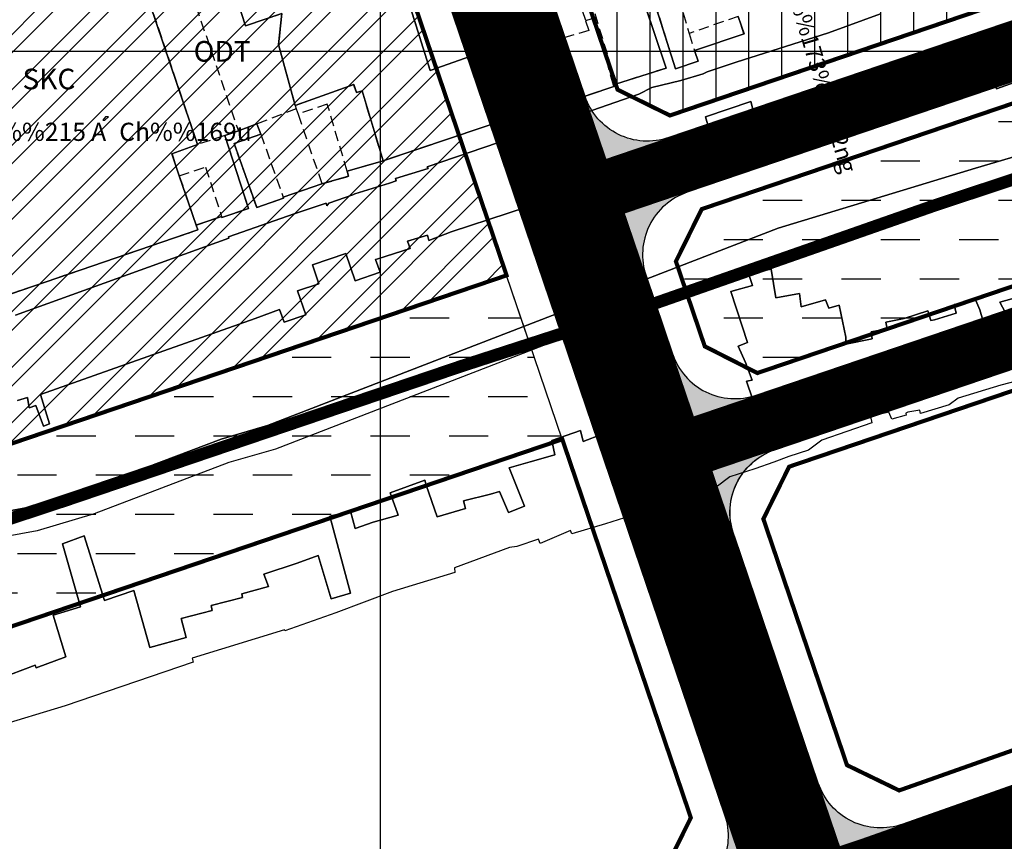
# Model space of a CAD drawing. Units: millimetres. Extents: x 599249 to 600923, y 1188071 to 1189503.
# Drawn here: x 599756 to 599876, y 1188604 to 1188704 of the extents above; entities that cross this region are included whole.
import ezdxf
from ezdxf.enums import TextEntityAlignment as Align

# ---------------------------------------------------------------- set-up
doc = ezdxf.new("R2010")
doc.units = ezdxf.units.MM
doc.header["$LTSCALE"] = 0.2
for name, pattern in [('CENTER', [2, 1.25, -0.25, 0.25, -0.25]), ('CENTER2', [1.125, 0.75, -0.125, 0.125, -0.125]), ('DASHED', [0.75, 0.5, -0.25]), ('HIDDEN', [9.525, 6.35, -3.175])]:
    doc.linetypes.add(name, pattern=pattern)
doc.layers.add('A-TIM', color=8, linetype='CENTER2', lineweight=18)
doc.layers.add('H-DCXDM', color=52, linetype='Continuous', lineweight=25)
for name, color, linetype in [('cocau', 120, 'Continuous'), ('ct cong cong', 1, 'Continuous'), ('HATCH-NEN NHA', 30, 'Continuous'), ('HATCH_duong', 250, 'Continuous'), ('ht phuong 11', 250, 'Continuous'), ('long duong', 2, 'Continuous'), ('QH_SONG-KENHRACH_HAT', 5, 'Continuous'), ('RANH', 1, 'CENTER'), ('TEXT', 7, 'Continuous')]:
    doc.layers.add(name, color=color, linetype=linetype)
doc.layers.add('H- DUONG', color=7, linetype='Continuous', lineweight=18, true_color=0x919191)
doc.styles.add('BIGFONT', font='vn_vni.shx', dxfattribs={"height": 0.2})
doc.styles.get("Standard").update_dxf_attribs({"font": 'VNI-Helve-Bold.TTF'})
doc.styles.add('txt', font='vn_vni.shx', dxfattribs={"height": 0.2})

# ---------------------------------------------------------------- blocks, each defined once
blk = doc.blocks.new('A$C55B358F4')
at = {"layer": 'ht phuong 11', "linetype": 'Continuous'}
for p, q in [((-82.5, -406.073), (-82.5, 545)), ((-611.15, 200), (682.736, 200)), ((-39.369, 198.662), (-42.883, 197.462)), ((-43.337, 197.222), (-42.883, 197.462)), ((-59.652, 191.811), (-51.156, 194.781)), ((-61.986, 193.451), (-82.203, 186.671)), ((-126.802, 167.969), (-100.918, 177.3))]:
    blk.add_line(p, q, dxfattribs=at)
at = {"layer": 'ht phuong 11', "linetype": 'HIDDEN'}
for p, q in [((-109.2, 218.1), (-99.76, 190.3)), ((-111.34, 208.27), (-104.72, 188.66)), ((-46.33, 206.43), (-45.05, 202.14)), ((-58.05, 204.93), (-57.63, 203.67)), ((-39.1, 204.2), (-45.05, 202.14)), ((-45.05, 202.14), (-44.4, 200.06)), ((-65.25, 200.1), (-64.91, 198.89)), ((-14.83, 200.12), (-14.68, 199.69)), ((-53.86, 196.02), (-54.25, 195.87)), ((-92.75, 192.98), (-97.5, 191.17)), ((-92.86, 193.39), (-92.75, 192.98)), ((-92.75, 192.98), (-92.52, 192.34)), ((-61.99, 193.45), (-82.2, 186.67)), ((-92.52, 192.34), (-89.62, 183.87)), ((-101.39, 189.76), (-99.76, 190.3)), ((-97.5, 191.17), (-99.76, 190.3)), ((-97.04, 189.92), (-97.5, 191.17)), ((-101.39, 189.76), (-104.72, 188.66)), ((-97.04, 189.92), (-94.32, 182.28)), ((-82.2, 186.67), (-86.55, 185.42)), ((-106.93, 184.84), (-104.88, 178.89)), ((-89.62, 183.87), (-94.32, 182.28)), ((-101.8, 179.92), (-104.88, 178.89)), ((-95.58, 179.34), (-92.99, 180.26))]:
    blk.add_line(p, q, dxfattribs=at)
at = {"layer": 'ht phuong 11', "linetype": 'Continuous'}
for points in [[(-21.817, 204.512), (-28.14, 202.209), (-39.369, 198.662), (-42.883, 197.462), (-43.337, 197.222), (-46.084, 196.411), (-49.597, 195.561), (-51.156, 194.781), (-59.652, 191.811), (-76.833, 185.95), (-76.726, 185.74), (-80.71, 184.53), (-80.611, 184.26), (-81.436, 183.96), (-85.618, 182.68), (-85.882, 182.55), (-88.793, 181.55), (-89.016, 181.21), (-89.123, 181.55), (-92.992, 180.26), (-100.951, 177.46), (-100.918, 177.3), (-126.802, 167.969)], [(-213.31, 118.072), (-197.787, 122.314), (-191.501, 124.175), (-170.718, 135.226), (-162.652, 140.451), (-157.604, 141.991), (-149.801, 142.464), (-144.295, 142.465), (-139.961, 142.885), (-136.274, 143.405), (-132.815, 143.251), (-124.896, 144.716), (-118.223, 146.707), (-101.867, 152.927), (-96.209, 154.557), (-34.239, 178.5), (-10.302, 185.79), (28.481, 197.232), (48.137, 202.832), (60.666, 207.273), (76.932, 213.013), (143.133, 236.965)], [(144.121, 234.132), (77.942, 210.188), (61.666, 204.445), (49.05, 199.973), (29.316, 194.351), (-9.441, 182.916), (-33.26, 175.662), (-95.251, 151.711), (-100.917, 150.079), (-117.26, 143.864), (-124.192, 141.795), (-132.606, 140.239), (-136.13, 140.396), (-139.607, 139.905), (-144.15, 139.465), (-149.71, 139.464), (-157.068, 139.018), (-161.374, 137.704), (-169.195, 132.638), (-190.359, 121.384), (-196.966, 119.428), (-212.368, 115.219)], [(143.133, 236.965), (76.932, 213.013), (60.666, 207.273), (48.137, 202.832), (28.481, 197.232), (-10.302, 185.79), (-34.239, 178.5), (-96.209, 154.557), (-101.867, 152.927), (-118.223, 146.707), (-124.896, 144.716), (-132.815, 143.251), (-136.274, 143.405), (-139.961, 142.885), (-144.295, 142.465), (-149.801, 142.464), (-157.604, 141.991), (-162.652, 140.451), (-170.718, 135.226), (-191.501, 124.175), (-197.787, 122.314), (-213.31, 118.072)], [(-126.571, 157.598), (-125.366, 157.958), (-125.16, 156.728), (-124.352, 156.978), (-123.42, 154.487), (-122.677, 154.757), (-123.791, 158.318), (-97.718, 167.539), (-94.757, 168.649), (-94.221, 167.089), (-91.573, 168.009), (-92.579, 170.889), (-89.989, 171.739), (-90.756, 174.079), (-86.707, 175.449), (-85.568, 172.109), (-82.566, 173.169), (-83.11, 174.699), (-82.838, 174.799), (-78.928, 176.03), (-79.242, 176.93), (-76.817, 177.65), (-76.652, 177), (-73.922, 178.08), (-60.114, 182.58), (-59.619, 181.15), (-54.233, 182.7), (-54.918, 184.72), (-48.591, 186.881), (-47.412, 183.24), (-44.723, 184.11), (-43.139, 185.83), (-44.467, 190.201), (-42.694, 190.751), (-43.073, 192.001), (-37.563, 193.871), (-36.4, 189.331), (-31.27, 190.551), (-18.419, 194.971), (-13.618, 196.762), (-14.682, 199.692), (-11.49, 200.712), (-10.773, 198.542), (-9.049, 199.082), (-7.77, 195.411), (-2.788, 197.172)], [(-4.891, 170.219), (-7.349, 169.549), (-6.327, 167.649)], [(-5.65, 166.949), (-8.991, 165.809), (-9.783, 168.599), (-10.278, 169.749), (-12.909, 169.229), (-12.653, 168.179), (-15.268, 167.389), (-15.73, 167.299), (-16.093, 168.459), (-18.963, 167.549), (-21.182, 167.109), (-21.017, 166.279), (-22.964, 165.929), (-22.84, 165.088), (-26.032, 164.438), (-26.057, 165.278), (-26.849, 169.149), (-28.111, 168.789), (-28.498, 169.819), (-31.451, 168.969), (-31.649, 170.599), (-34.528, 170.059), (-35.122, 173.539), (-37.844, 172.989), (-37.373, 171.559), (-40.013, 170.829), (-37.967, 164.628), (-39.097, 164.198), (-38.231, 162.198), (-37.406, 160.078), (-38.083, 159.928), (-35.963, 153.627), (-38.041, 152.887), (-37.893, 152.307), (-40.887, 151.217), (-41.159, 152.267), (-43.709, 151.599), (-44.69, 154.567), (-48.55, 153.297), (-47.601, 150.657), (-49.837, 150.077), (-51, 149.657), (-53.152, 149.077), (-54.348, 152.507), (-53.788, 152.737), (-54.208, 153.957), (-55.627, 153.517), (-57.92, 152.627), (-58.233, 153.977), (-61.731, 152.757), (-61.368, 151.017), (-64.362, 150.147), (-66.878, 149.437), (-65.046, 144.766), (-66.968, 144.026), (-68.074, 146.547), (-69.171, 146.227), (-72.429, 145.437), (-72.181, 144.486), (-75.654, 143.476), (-76.974, 147.337), (-77.114, 147.937), (-81.329, 146.397), (-80.43, 143.936), (-80.364, 143.686), (-83.382, 142.856), (-85.601, 142.066), (-86.162, 144.156), (-88.661, 143.576), (-86.137, 134.235), (-88.488, 133.555), (-90.088, 138.786), (-92.629, 137.866), (-96.671, 136.516), (-96.118, 135.046), (-99.359, 134.155), (-99.244, 133.705), (-103.079, 132.725), (-102.923, 132.135), (-106.709, 131.145), (-106.082, 128.855), (-110.503, 127.625), (-112.433, 134.536), (-116.013, 133.345), (-118.479, 141.186), (-121.11, 140.206), (-118.908, 132.565), (-122.232, 131.565), (-120.698, 126.485), (-124.311, 125.185), (-124.418, 125.495), (-127.404, 124.375)], [(-213.31, 118.072), (-197.787, 122.314), (-191.501, 124.175), (-170.718, 135.226), (-162.652, 140.451), (-157.604, 141.991), (-149.801, 142.464), (-144.295, 142.465), (-139.961, 142.885), (-136.274, 143.405), (-132.815, 143.251), (-124.896, 144.716), (-118.223, 146.707), (-101.867, 152.927), (-96.209, 154.557), (-34.239, 178.5), (-10.302, 185.79), (28.481, 197.232), (48.137, 202.832), (60.666, 207.273), (76.932, 213.013), (143.133, 236.965)], [(-213.31, 118.072), (-197.787, 122.314), (-191.501, 124.175), (-170.718, 135.226), (-162.652, 140.451), (-157.604, 141.991), (-149.801, 142.464), (-144.295, 142.465), (-139.961, 142.885), (-136.274, 143.405), (-132.815, 143.251), (-124.896, 144.716), (-118.223, 146.707), (-101.867, 152.927), (-96.209, 154.557), (-34.239, 178.5), (-10.302, 185.79), (28.481, 197.232), (48.137, 202.832), (60.666, 207.273), (76.932, 213.013), (143.133, 236.965)], [(-127.404, 124.375), (-124.418, 125.495), (-124.311, 125.185), (-120.698, 126.485), (-122.232, 131.565), (-118.908, 132.565), (-121.11, 140.206), (-118.479, 141.186), (-116.013, 133.345), (-112.433, 134.536), (-110.503, 127.625), (-106.082, 128.855), (-106.709, 131.145), (-102.923, 132.135), (-103.079, 132.725), (-99.244, 133.705), (-99.359, 134.155), (-96.118, 135.046), (-96.671, 136.516), (-92.629, 137.866), (-90.088, 138.786), (-88.488, 133.555), (-86.137, 134.235), (-88.661, 143.576), (-86.162, 144.156), (-85.601, 142.066), (-83.382, 142.856), (-80.364, 143.686), (-80.43, 143.936), (-81.329, 146.397), (-77.114, 147.937), (-76.974, 147.337), (-75.654, 143.476), (-72.181, 144.486), (-72.429, 145.437), (-69.171, 146.227), (-68.074, 146.547), (-66.968, 144.026), (-65.046, 144.766), (-66.878, 149.437), (-64.362, 150.147), (-61.368, 151.017), (-61.731, 152.757), (-58.233, 153.977), (-57.92, 152.627), (-55.627, 153.517), (-54.208, 153.957), (-53.788, 152.737), (-54.348, 152.507), (-53.152, 149.077), (-51, 149.657), (-49.837, 150.077), (-47.601, 150.657), (-48.55, 153.297), (-44.69, 154.567), (-43.709, 151.599), (-41.159, 152.267), (-40.887, 151.217), (-37.893, 152.307), (-38.041, 152.887), (-35.963, 153.627), (-38.083, 159.928), (-37.406, 160.078), (-38.231, 162.198), (-39.097, 164.198), (-37.967, 164.628), (-40.013, 170.829), (-37.373, 171.559), (-37.844, 172.989), (-35.122, 173.539), (-34.528, 170.059), (-31.649, 170.599), (-31.451, 168.969), (-28.498, 169.819), (-28.111, 168.789), (-26.849, 169.149), (-26.057, 165.278), (-26.032, 164.438), (-22.84, 165.088), (-22.964, 165.929), (-21.017, 166.279), (-21.182, 167.109), (-18.963, 167.549), (-16.093, 168.459), (-15.73, 167.299), (-15.268, 167.389), (-12.653, 168.179), (-12.909, 169.229), (-10.278, 169.749), (-9.783, 168.599), (-8.991, 165.809), (-5.65, 166.949)], [(-6.327, 167.649), (-7.349, 169.549), (-4.891, 170.219)], [(-3.027, 160.538), (-7.218, 159.468), (-12.414, 157.878), (-13.507, 157.073), (-16.987, 156.015), (-17.076, 156.411), (-18.529, 156.191), (-18.76, 156.059), (-18.738, 155.838), (-20.457, 155.353), (-20.831, 156.191), (-23.034, 155.64), (-22.88, 154.89), (-28.938, 152.774), (-30.59, 151.57), (-32.969, 150.787), (-34.783, 150.117), (-37.093, 149.317), (-40.13, 148.32), (-41.78, 147.07), (-46.793, 145.437), (-48.13, 145.21), (-51.43, 144.17), (-52.121, 143.596), (-55.22, 142.63), (-59.28, 141.44), (-59.44, 141.82), (-63.14, 140.25), (-63.34, 140.77), (-65.96, 139.89), (-66.861, 139.746), (-73.542, 137.286), (-73.49, 136.75), (-81.06, 134.42), (-87.952, 131.845), (-94.114, 129.665), (-94.15, 129.77), (-105.381, 126.335), (-105.257, 125.865), (-120.76, 120.555), (-129.367, 117.949)], [(-92.579, 170.889), (-89.989, 171.739), (-90.756, 174.079), (-86.707, 175.449), (-85.568, 172.109), (-82.566, 173.169), (-83.11, 174.699), (-82.838, 174.799), (-78.928, 176.03), (-79.242, 176.93), (-76.817, 177.65), (-76.652, 177), (-73.922, 178.08), (-60.114, 182.58), (-59.619, 181.15), (-54.233, 182.7), (-54.918, 184.72), (-48.591, 186.881), (-47.412, 183.24), (-44.723, 184.11), (-43.139, 185.83), (-44.467, 190.201), (-42.694, 190.751), (-43.073, 192.001), (-37.563, 193.871), (-36.4, 189.331), (-31.27, 190.551), (-18.419, 194.971), (-13.618, 196.762), (-14.682, 199.692), (-11.49, 200.712), (-10.773, 198.542), (-9.049, 199.082), (-7.77, 195.411), (-2.788, 197.172)], [(-127.436, 170.505), (-104.671, 178.29), (-104.878, 178.89), (-101.801, 179.92), (-101.76, 179.8), (-98.526, 180.91), (-101.389, 189.761), (-99.764, 190.301), (-97.504, 191.171), (-97.042, 189.921), (-100.283, 188.791), (-97.52, 181), (-94.27, 182.14), (-94.32, 182.28), (-89.618, 183.87), (-86.377, 184.81), (-86.55, 185.42), (-82.203, 186.671), (-61.986, 193.451), (-60.097, 193.851), (-60.048, 193.711), (-54.208, 195.681), (-54.249, 195.871), (-53.862, 196.021), (-47.857, 197.932), (-50.381, 205.502)], [(-49.243, 205.882), (-46.719, 197.842), (-43.98, 198.752), (-44.401, 200.062), (-38.396, 202.072), (-39.097, 204.202)], [(-39.097, 204.202), (-38.396, 202.072), (-44.401, 200.062), (-43.98, 198.752), (-46.719, 197.842), (-49.243, 205.882)], [(-50.381, 205.502), (-47.857, 197.932), (-53.862, 196.021), (-54.249, 195.871), (-54.208, 195.681), (-60.048, 193.711), (-60.097, 193.851), (-61.986, 193.451), (-63.537, 199.142), (-64.906, 198.892), (-68.057, 198.002), (-68.816, 200.342), (-76.503, 197.642), (-85.296, 225.784)], [(-61.986, 193.451), (-60.097, 193.851), (-60.048, 193.711), (-54.208, 195.681), (-54.249, 195.871), (-53.862, 196.021), (-47.857, 197.932), (-50.381, 205.502)], [(-49.243, 205.882), (-46.719, 197.842), (-43.98, 198.752), (-44.401, 200.062), (-38.396, 202.072), (-39.097, 204.202)], [(-2.788, 197.172), (-7.77, 195.411), (-9.049, 199.082), (-10.773, 198.542), (-11.49, 200.712), (-14.682, 199.692), (-13.618, 196.762), (-18.419, 194.971), (-31.27, 190.551), (-36.4, 189.331), (-37.563, 193.871), (-43.073, 192.001), (-42.694, 190.751), (-44.467, 190.201), (-43.139, 185.83), (-44.723, 184.11), (-47.412, 183.24), (-48.591, 186.881), (-54.918, 184.72), (-54.233, 182.7), (-59.619, 181.15), (-60.114, 182.58), (-73.922, 178.08), (-76.652, 177), (-76.817, 177.65), (-79.242, 176.93), (-78.928, 176.03), (-82.838, 174.799), (-83.11, 174.699), (-82.566, 173.169), (-85.568, 172.109), (-86.707, 175.449), (-90.756, 174.079), (-89.989, 171.739), (-92.579, 170.889), (-91.573, 168.009), (-94.221, 167.089), (-94.757, 168.649), (-97.718, 167.539), (-123.791, 158.318), (-122.677, 154.757), (-123.42, 154.487), (-124.352, 156.978), (-125.16, 156.728), (-125.366, 157.958), (-126.571, 157.598)], [(-126.802, 167.969), (-100.918, 177.3), (-100.951, 177.46), (-92.992, 180.26), (-89.123, 181.55), (-89.016, 181.21), (-88.793, 181.55), (-85.882, 182.55), (-85.618, 182.68), (-81.436, 183.96), (-80.611, 184.26), (-80.71, 184.53), (-76.726, 185.74), (-76.833, 185.95), (-59.652, 191.811), (-51.156, 194.781), (-49.597, 195.561), (-46.084, 196.411), (-43.337, 197.222), (-42.883, 197.462), (-39.369, 198.662), (-28.14, 202.209), (-21.817, 204.512)], [(-85.296, 225.784), (-76.503, 197.642), (-68.816, 200.342), (-68.057, 198.002), (-64.906, 198.892), (-63.537, 199.142), (-61.986, 193.451)], [(-104.432, 220.194), (-98.898, 203.042), (-94.501, 204.542), (-94.889, 200.772), (-92.86, 193.391), (-85.766, 195.921), (-85.428, 194.951), (-84.743, 195.161), (-82.203, 186.671), (-86.55, 185.42), (-86.377, 184.81), (-89.618, 183.87), (-94.32, 182.28), (-94.27, 182.14), (-97.52, 181), (-100.283, 188.791), (-97.042, 189.921), (-97.504, 191.171), (-99.764, 190.301), (-101.389, 189.761), (-98.526, 180.91), (-101.76, 179.8), (-101.801, 179.92), (-104.878, 178.89), (-106.931, 184.84), (-107.814, 187.531), (-104.721, 188.661), (-111.336, 208.273)], [(-104.432, 220.194), (-98.898, 203.042), (-94.501, 204.542), (-94.889, 200.772), (-92.86, 193.391), (-85.766, 195.921), (-85.428, 194.951), (-84.743, 195.161), (-82.203, 186.671)], [(-120.929, 214.223), (-118.19, 206.892), (-114.85, 208.153), (-114.47, 207.133), (-111.336, 208.273), (-104.721, 188.661), (-107.814, 187.531), (-106.931, 184.84), (-104.878, 178.89)], [(-16.093, 168.459), (-15.73, 167.299), (-15.268, 167.389), (-12.653, 168.179), (-12.909, 169.229), (-10.278, 169.749), (-9.783, 168.599), (-8.991, 165.809), (-5.65, 166.949)], [(-6.327, 167.649), (-7.349, 169.549), (-4.891, 170.219)], [(-39.369, 198.662), (-28.14, 202.209), (-21.817, 204.512)], [(-43.337, 197.222), (-46.084, 196.411), (-49.597, 195.561), (-51.156, 194.781)], [(-116.198, 191.603), (-115.973, 191.603), (-115.527, 192.008), (-115.877, 192.013), (-116.198, 191.603)], [(-59.652, 191.811), (-76.833, 185.95), (-76.726, 185.74), (-80.71, 184.53), (-80.611, 184.26), (-81.436, 183.96), (-85.618, 182.68), (-85.882, 182.55), (-88.793, 181.55), (-89.016, 181.21), (-89.123, 181.55), (-92.992, 180.26), (-100.951, 177.46), (-100.918, 177.3)], [(-82.203, 186.671), (-86.55, 185.42), (-86.377, 184.81), (-89.618, 183.87), (-94.32, 182.28), (-94.27, 182.14), (-97.52, 181), (-100.283, 188.791), (-97.042, 189.921), (-97.504, 191.171), (-99.764, 190.301), (-101.389, 189.761), (-98.526, 180.91), (-101.76, 179.8), (-101.801, 179.92), (-104.878, 178.89)], [(-104.878, 178.89), (-104.671, 178.29), (-127.437, 170.509)], [(-127.404, 124.375), (-124.418, 125.495), (-124.311, 125.185), (-120.698, 126.485), (-122.232, 131.565), (-118.908, 132.565), (-121.11, 140.206), (-118.479, 141.186), (-116.013, 133.345), (-112.433, 134.536), (-110.503, 127.625), (-106.082, 128.855), (-106.709, 131.145), (-102.923, 132.135), (-103.079, 132.725), (-99.244, 133.705), (-99.359, 134.155), (-96.118, 135.046), (-96.671, 136.516), (-92.629, 137.866), (-90.088, 138.786), (-88.488, 133.555), (-86.137, 134.235), (-88.661, 143.576), (-86.162, 144.156), (-85.601, 142.066), (-83.382, 142.856), (-80.364, 143.686), (-80.43, 143.936), (-81.329, 146.397), (-77.114, 147.937), (-76.974, 147.337), (-75.654, 143.476), (-72.181, 144.486), (-72.429, 145.437), (-69.171, 146.227), (-68.074, 146.547), (-66.968, 144.026), (-65.046, 144.766), (-66.878, 149.437), (-64.362, 150.147), (-61.368, 151.017), (-61.731, 152.757), (-58.233, 153.977), (-57.92, 152.627), (-55.627, 153.517), (-54.208, 153.957), (-53.788, 152.737), (-54.348, 152.507), (-53.152, 149.077), (-51, 149.657), (-49.837, 150.077), (-47.601, 150.657), (-48.55, 153.297), (-44.69, 154.567), (-43.709, 151.599), (-41.159, 152.267), (-40.887, 151.217), (-37.893, 152.307), (-38.041, 152.887), (-35.963, 153.627), (-38.083, 159.928), (-37.406, 160.078), (-38.231, 162.198), (-39.097, 164.198), (-37.967, 164.628), (-40.013, 170.829), (-37.373, 171.559), (-37.844, 172.989), (-35.122, 173.539), (-34.528, 170.059), (-31.649, 170.599), (-31.451, 168.969), (-28.498, 169.819), (-28.111, 168.789), (-26.849, 169.149), (-26.057, 165.278), (-26.032, 164.438), (-22.84, 165.088), (-22.964, 165.929), (-21.017, 166.279), (-21.182, 167.109), (-18.963, 167.549), (-16.093, 168.459)], [(-126.571, 157.598), (-125.366, 157.958), (-125.16, 156.728), (-124.352, 156.978), (-123.42, 154.487), (-122.677, 154.757), (-123.791, 158.318), (-97.718, 167.539), (-94.757, 168.649), (-94.221, 167.089), (-91.573, 168.009), (-92.579, 170.889)], [(-3.027, 160.538), (-7.218, 159.468), (-12.414, 157.878), (-13.507, 157.073), (-16.987, 156.015), (-17.076, 156.411), (-18.529, 156.191), (-18.76, 156.059), (-18.738, 155.838), (-20.457, 155.353), (-20.831, 156.191), (-23.034, 155.64), (-22.88, 154.89), (-28.938, 152.774), (-30.59, 151.57), (-32.969, 150.787), (-34.783, 150.117), (-37.093, 149.317), (-40.13, 148.32), (-41.78, 147.07), (-46.793, 145.437), (-48.13, 145.21), (-51.43, 144.17), (-52.121, 143.596), (-55.22, 142.63), (-59.28, 141.44), (-59.44, 141.82), (-63.14, 140.25), (-63.34, 140.77), (-65.96, 139.89), (-66.861, 139.746), (-73.542, 137.286), (-73.49, 136.75), (-81.06, 134.42), (-87.952, 131.845), (-94.114, 129.665), (-94.15, 129.77), (-105.381, 126.335), (-105.257, 125.865), (-120.76, 120.555), (-129.367, 117.949)]]:
    blk.add_lwpolyline(points, dxfattribs=at)
at = {"layer": 'ht phuong 11', "linetype": 'HIDDEN'}
for points in [[(-65.25, 200.1), (-65.46, 200.83), (-66.53, 200.44), (-67.51, 203.4), (-67.3, 203.48), (-67.59, 204.49), (-66.77, 204.72), (-74.59, 227.76)], [(-104.43, 220.19), (-98.9, 203.04), (-94.5, 204.54), (-94.89, 200.77), (-92.86, 193.39)], [(-80.89, 211.69), (-76.5, 197.64), (-68.82, 200.34), (-68.06, 198), (-64.91, 198.89)], [(-53.86, 196.02), (-56.63, 205), (-52.42, 206.37)], [(-49.24, 205.88), (-46.72, 197.84), (-43.98, 198.75), (-44.4, 200.06)], [(-50.38, 205.5), (-47.86, 197.93), (-53.86, 196.02)], [(-57.63, 203.67), (-57.23, 202.49), (-62.09, 201.04), (-65.25, 200.1)], [(-54.25, 195.87), (-56.47, 204.01), (-57.63, 203.67)], [(-44.4, 200.06), (-38.4, 202.07), (-39.1, 204.2)], [(-61.99, 193.45), (-63.54, 199.14), (-64.91, 198.89)], [(-82.2, 186.67), (-84.74, 195.16), (-85.43, 194.95), (-85.77, 195.92), (-92.86, 193.39)], [(-54.25, 195.87), (-54.21, 195.68), (-60.05, 193.71), (-60.1, 193.85), (-61.99, 193.45)], [(-86.55, 185.42), (-88.97, 193.57), (-92.52, 192.34)], [(-101.8, 179.92), (-101.76, 179.8), (-98.53, 180.91), (-101.39, 189.76)], [(-94.32, 182.28), (-94.27, 182.14), (-97.52, 181), (-100.28, 188.79), (-97.04, 189.92)], [(-104.72, 188.66), (-107.81, 187.53), (-106.93, 184.84)], [(-106.93, 184.84), (-103.73, 185.92), (-101.8, 179.92)], [(-89.62, 183.87), (-86.38, 184.81), (-86.55, 185.42)], [(-104.88, 178.89), (-104.67, 178.29), (-127.44, 170.51)]]:
    blk.add_lwpolyline(points, dxfattribs=at)
at = {"layer": 'ht phuong 11', "linetype": 'Continuous'}
for points in [[(-61.986, 193.451), (-82.203, 186.671), (-84.743, 195.161), (-85.428, 194.951), (-85.766, 195.921), (-92.86, 193.391), (-94.889, 200.772), (-94.501, 204.542), (-98.898, 203.042), (-104.432, 220.194), (-95.194, 222.974), (-95.037, 222.524), (-85.296, 225.784), (-76.503, 197.642), (-68.816, 200.342), (-68.057, 198.002), (-64.906, 198.892), (-63.537, 199.142)], [(-104.878, 178.89), (-104.671, 178.29), (-127.436, 170.505), (-130.447, 179.67), (-134.052, 190.191), (-140.106, 208.053), (-120.929, 214.223), (-118.19, 206.892), (-114.85, 208.153), (-114.47, 207.133), (-111.336, 208.273), (-104.721, 188.661), (-107.814, 187.531), (-106.931, 184.84)]]:
    blk.add_lwpolyline(points, close=True, dxfattribs=at)
at = {"layer": 'ht phuong 11', "linetype": 'Continuous', "style": 'BIGFONT'}
blk.add_text('H%%206m 137 t%%239ng thi%%214n v%%173%%172ng  ', height=2, rotation=286.51871, dxfattribs=at).set_placement((-36.125, 219.814), align=Align.MIDDLE)
at = {"layer": 'ht phuong 11', "linetype": 'Continuous'}
for s, height, style, p in [('ODT', 2.5, 'txt', (-101.725, 199.637)), ('SKC', 2.5, 'txt', (-122.75, 196.279)), ('Cty. bao b%%215      Ch%%169u', 2.2, 'BIGFONT', (-120.462, 189.913)), ('A', 2.2, 'BIGFONT', (-116.716, 189.912))]:
    blk.add_text(s, height=height, dxfattribs=dict(at, style=style)).set_placement(p, align=Align.MIDDLE)

msp = doc.modelspace()

# ---------------------------------------------------------------- hatches: boundary and pattern name
h = msp.add_hatch()
h.set_pattern_fill('DASH', color=4, scale=1.5, style=0)
h.paths.add_polyline_path([(600172.58, 1188771.96), (600175.7, 1188778.31), (600172.16, 1188788.72), (600165.82, 1188791.85), (599838.97, 1188680.82), (599835.84, 1188674.48), (599839.34, 1188664.17), (599845.72, 1188660.93)])
h = msp.add_hatch()
h.set_pattern_fill('DASH', color=4, scale=1.5, style=0)
edge = h.paths.add_edge_path()
edge.add_line((599822.05, 1188652.89), (599818.12, 1188664.46))
edge.add_line((599818.12, 1188664.46), (599809.81, 1188661.77))
edge.add_line((599809.81, 1188661.77), (599789.73, 1188654.96))
edge.add_line((599789.73, 1188654.96), (599761.93, 1188645.53))
edge.add_line((599761.93, 1188645.53), (599728.23, 1188634.41))
edge.add_line((599728.23, 1188634.41), (599689.6, 1188621.25))
edge.add_line((599689.6, 1188621.25), (599664.25, 1188609.48))
edge.add_line((599664.25, 1188609.48), (599634.3, 1188592.89))
edge.add_line((599634.3, 1188592.89), (599611.99, 1188573.62))
edge.add_line((599611.99, 1188573.62), (599594.2, 1188554.23))
edge.add_line((599594.2, 1188554.23), (599591.82, 1188550.56))
edge.add_line((599591.82, 1188550.56), (599604.96, 1188538.67))
edge.add_line((599604.96, 1188538.67), (599651.29, 1188589.83))
edge.add_arc((599679.46, 1188564.32), 38, 108.762, 137.8387, ccw=False)
edge.add_line((599667.24, 1188600.31), (599822.05, 1188652.89))
edge = h.paths.add_edge_path()
edge.add_line((599728.23, 1188634.41), (599761.93, 1188645.53))
edge.add_line((599761.93, 1188645.53), (599789.73, 1188654.96))
edge.add_line((599789.73, 1188654.96), (599809.81, 1188661.77))
edge.add_line((599809.81, 1188661.77), (599818.12, 1188664.46))
edge.add_line((599818.12, 1188664.46), (599815.29, 1188672.78))
edge.add_line((599815.29, 1188672.78), (599660.48, 1188620.19))
edge.add_arc((599679.46, 1188564.32), 59, 108.762, 137.8387)
edge.add_line((599635.72, 1188603.93), (599589.4, 1188552.76))
edge.add_line((599589.4, 1188552.76), (599591.82, 1188550.56))
edge.add_line((599591.82, 1188550.56), (599594.2, 1188554.23))
edge.add_line((599594.2, 1188554.23), (599611.99, 1188573.62))
edge.add_line((599611.99, 1188573.62), (599634.3, 1188592.89))
edge.add_line((599634.3, 1188592.89), (599664.25, 1188609.48))
edge.add_line((599664.25, 1188609.48), (599689.6, 1188621.25))
edge.add_line((599689.6, 1188621.25), (599728.23, 1188634.41))
at = {"layer": 'H- DUONG'}
for points in [[(599837.22, 1188682.86), (599834.96, 1188689.49, -0.414214), (599824.82, 1188694.49), (599813.44, 1188690.66), (599820.84, 1188668.88), (599832.21, 1188672.72, -0.414214)], [(599845.58, 1188658.25, -0.414214), (599835.43, 1188663.25), (599824.07, 1188659.39), (599831.47, 1188637.61), (599842.83, 1188641.47, -0.414214), (599847.83, 1188651.62)], [(599865.93, 1188598.56), (599863.36, 1188606.2, -0.417708), (599853.12, 1188611.17), (599841.75, 1188607.33, -0.415232), (599836.72, 1188597.18), (599830.62, 1188595.13), (599834.14, 1188587.87), (599835.1, 1188588.19, -0.515866), (599845.67, 1188580.55), (599845.57, 1188569.28), (599856.57, 1188569.19), (599856.74, 1188589.78, -0.315664), (599862.08, 1188597.26)]]:
    msp.add_hatch(color=256, dxfattribs=at).paths.add_polyline_path(points)
at = {"layer": 'H-DCXDM'}
h = msp.add_hatch(dxfattribs=at)
h.set_pattern_fill('_USER', color=256, scale=4, angle=90, style=0, pattern_type=0)
h.set_pattern_definition([(90, (603904.702, 1187800.1005), (-4, 2e-16), [])])
h.paths.add_polyline_path([(600161.96, 1188803.21), (600165.09, 1188809.55), (600154.78, 1188839.9), (600148.45, 1188842.98), (600110.46, 1188829.61), (600078.69, 1188818.59), (600067.95, 1188815.03), (600045.37, 1188807.29), (600037.89, 1188804.84), (600017.18, 1188798.04), (600005.51, 1188793.96), (599989.87, 1188788.48), (599964.68, 1188780.27), (599924.53, 1188766.31), (599901.77, 1188758.84), (599877.69, 1188750.9), (599860.85, 1188745.35), (599859.12, 1188744.88), (599840.17, 1188738.43), (599825.11, 1188733.31), (599821.55, 1188732.1), (599818.42, 1188725.75), (599828.76, 1188695.31), (599835.11, 1188692.18)])
at = {"layer": 'HATCH-NEN NHA'}
h = msp.add_hatch(dxfattribs=at)
h.set_pattern_fill('ANSI32,_O', color=50, scale=0.5)
h.set_pattern_definition([(45, (603904.702, 1187800.1005), (-3.367596, 3.367596), []), (45, (603906.947, 1187800.1005), (-3.367596, 3.367596), [])])
edge = h.paths.add_edge_path()
edge.add_line((599799.48, 1188719.33), (599793.12, 1188722.47))
edge.add_line((599793.12, 1188722.47), (599791.06, 1188721.77))
edge.add_line((599791.06, 1188721.77), (599766.3, 1188713.53))
edge.add_line((599766.3, 1188713.53), (599729.78, 1188701.39))
edge.add_line((599729.78, 1188701.39), (599711.84, 1188695.39))
edge.add_line((599711.84, 1188695.39), (599684.78, 1188686.33))
edge.add_line((599684.78, 1188686.33), (599664.86, 1188679.51))
edge.add_line((599664.86, 1188679.51), (599658.44, 1188677.31))
edge.add_line((599658.44, 1188677.31), (599639.52, 1188670.81))
edge.add_line((599639.52, 1188670.81), (599609.25, 1188660.16))
edge.add_line((599609.25, 1188660.16), (599591.44, 1188653.9))
edge.add_line((599591.44, 1188653.9), (599583.93, 1188651.34))
edge.add_line((599583.93, 1188651.34), (599566.36, 1188645.16))
edge.add_line((599566.36, 1188645.16), (599548.14, 1188639.2))
edge.add_line((599548.14, 1188639.2), (599537.93, 1188635.63))
edge.add_line((599537.93, 1188635.63), (599534.55, 1188629.15))
edge.add_line((599534.55, 1188629.15), (599543.09, 1188599.54))
edge.add_arc((599566.15, 1188606.19), 24, 196.0904, 227.8387)
edge.add_line((599550.04, 1188588.4), (599589.4, 1188552.76))
edge.add_line((599589.4, 1188552.76), (599635.72, 1188603.93))
edge.add_arc((599679.46, 1188564.32), 59, 108.762, 137.8387, ccw=False)
edge.add_line((599660.48, 1188620.19), (599815.29, 1188672.78))
edge.add_line((599815.29, 1188672.78), (599799.48, 1188719.33))

# ---------------------------------------------------------------- linework, layer by layer
at = {"layer": 'A-TIM', "ltscale": 20}
for points in [[(599833.46, 1188650.43), (600301.38, 1188809.38)], [(600174.31, 1188801.07), (599822.84, 1188681.68)], [(599804.19, 1188736.54), (599851.34, 1188597.85)]]:
    msp.add_lwpolyline(points, dxfattribs=at)
at = {"layer": 'cocau', "const_width": 0.5}
for points in [[(600161.96, 1188803.21), (600165.09, 1188809.55), (600154.78, 1188839.9), (600148.45, 1188842.98), (600110.46, 1188829.61), (600078.69, 1188818.59), (600067.95, 1188815.03), (600045.37, 1188807.29), (600037.89, 1188804.84), (600017.18, 1188798.04), (600005.51, 1188793.96), (599989.87, 1188788.48), (599964.68, 1188780.27), (599924.53, 1188766.31), (599901.77, 1188758.84), (599877.69, 1188750.9), (599860.85, 1188745.35), (599859.12, 1188744.88), (599840.17, 1188738.43), (599825.11, 1188733.31), (599821.55, 1188732.1), (599818.42, 1188725.75), (599828.76, 1188695.31), (599835.11, 1188692.18)], [(600172.58, 1188771.96), (600175.7, 1188778.31), (600172.16, 1188788.72), (600165.82, 1188791.85), (599838.97, 1188680.82), (599835.84, 1188674.48), (599839.34, 1188664.17), (599845.72, 1188660.93)]]:
    msp.add_lwpolyline(points, close=True, dxfattribs=at)
for points in [[(599799.48, 1188719.33), (599793.12, 1188722.47), (599791.06, 1188721.77), (599766.3, 1188713.53), (599729.78, 1188701.39), (599711.84, 1188695.39), (599684.78, 1188686.33), (599664.86, 1188679.51), (599658.44, 1188677.31), (599639.52, 1188670.81), (599609.25, 1188660.16), (599591.44, 1188653.9), (599583.93, 1188651.34), (599566.36, 1188645.16), (599548.14, 1188639.2), (599537.93, 1188635.63), (599534.55, 1188629.15), (599543.09, 1188599.54, 0.139421), (599550.04, 1188588.4), (599589.4, 1188552.76), (599635.72, 1188603.93, -0.127556), (599660.48, 1188620.19), (599815.29, 1188672.78)], [(599822.05, 1188652.89), (599667.24, 1188600.31, 0.127556), (599651.29, 1188589.83), (599604.96, 1188538.67), (599639.8, 1188507.13), (599646.86, 1188507.47), (599652.11, 1188513.25), (599677.58, 1188541.38, -0.124468), (599693.09, 1188551.7), (599714.72, 1188559.35), (599752.53, 1188573.12), (599804.4, 1188590.54), (599823.24, 1188596.87), (599834.51, 1188600.65), (599837.65, 1188606.98)]]:
    msp.add_lwpolyline(points, format="xyb", close=True, dxfattribs=at)
for points in [[(599999.73, 1188700.57), (599856.21, 1188651.82)], [(599848.06, 1188638.5), (599856.6, 1188613.36), (599862.93, 1188610.29), (599872.92, 1188613.82), (599893.24, 1188620.99), (599902.07, 1188624.11), (599914.38, 1188628.45), (599937.93, 1188636.76), (599958.9, 1188644.16), (599966.24, 1188646.63), (599973.76, 1188649.16), (599986.1, 1188653.3), (600012.75, 1188662.24)], [(599856.21, 1188651.82), (599849.58, 1188649.57), (599846.45, 1188643.23), (599848.06, 1188638.5)]]:
    msp.add_lwpolyline(points, dxfattribs=at)
at = {"layer": 'ct cong cong'}
msp.add_lwpolyline([(599728.23, 1188634.41), (599761.93, 1188645.53), (599789.73, 1188654.96), (599809.81, 1188661.77), (599818.12, 1188664.46), (599815.29, 1188672.78), (599660.48, 1188620.19, 0.127556), (599635.72, 1188603.93), (599589.4, 1188552.76), (599591.82, 1188550.56), (599594.2, 1188554.23), (599611.99, 1188573.62), (599634.3, 1188592.89), (599664.25, 1188609.48), (599689.6, 1188621.25)], format="xyb", close=True, dxfattribs=at)
at = {"layer": 'H- DUONG', "linetype": 'DASHED', "ltscale": 120, "flags": 128}
for points, const_width in [([(599833.46, 1188650.43), (600301.38, 1188809.38)], 7), ([(600174.31, 1188801.07), (599822.84, 1188681.68)], 7), ([(600338.44, 1188763.03), (600197.54, 1188716.52), (600191.73, 1188714.45), (600148.39, 1188698.73), (600102.98, 1188684.26), (600080.29, 1188676.54), (599887.8, 1188610.57), (599859.6, 1188600.61), (599851.34, 1188597.85), (599813.62, 1188585.18), (599755.21, 1188565.56), (599717.46, 1188551.81), (599698.27, 1188545.03), (599688.25, 1188539.98), (599681.55, 1188533.8), (599667.07, 1188517.8), (599617.57, 1188463.83), (599593.91, 1188438.08), (599592.56, 1188436.33)], 8), ([(599804.19, 1188736.54), (599851.34, 1188597.85)], 12)]:
    msp.add_lwpolyline(points, dxfattribs=dict(at, const_width=const_width))
at = {"layer": 'HATCH_duong', "color": 252}
msp.add_lwpolyline([(599842.99, 1188641), (599842.99, 1188641, -0.431335), (599847.83, 1188651.62), (600175.16, 1188762.81, -0.414214), (600185.31, 1188757.81), (600195.31, 1188728.36, -0.406271), (600190.51, 1188718.28), (600159.7, 1188706.87), (600147.1, 1188702.53), (600101.69, 1188688.06), (600100.22, 1188687.56), (600087.57, 1188683.26), (600078.97, 1188680.33), (600030.39, 1188663.94), (599987.37, 1188649.51), (599975.03, 1188645.37), (599967.51, 1188642.84), (599960.2, 1188640.38), (599863.36, 1188606.2, -0.41778), (599853.12, 1188611.17)], format="xyb", close=True, dxfattribs=at)
at = {"layer": 'long duong'}
for points in [[(600162.29, 1188800.68), (599834.96, 1188689.49, -0.414214), (599824.82, 1188694.49), (599824.82, 1188694.49), (599814.31, 1188725.41, -0.413833), (599819.31, 1188735.56), (599823.82, 1188737.1), (599838.89, 1188742.21), (599857.96, 1188748.71), (599859.71, 1188749.18), (599876.44, 1188754.7), (599900.52, 1188762.64), (599923.25, 1188770.1), (599963.4, 1188784.06), (599988.59, 1188792.27)], [(599835.43, 1188663.25), (599835.43, 1188663.25, 0.414214), (599845.58, 1188658.25), (600172.91, 1188769.44, 0.414214), (600177.91, 1188779.58), (600174.69, 1188789.05, 0.414214), (600164.54, 1188794.05), (599837.22, 1188682.86, 0.414214), (599832.21, 1188672.72), (599835.43, 1188663.25)], [(599847.83, 1188651.62), (600175.16, 1188762.81, -0.414214)], [(599663.56, 1188683.29), (599683.5, 1188690.12), (599710.57, 1188699.18), (599728.51, 1188705.18), (599765.04, 1188717.32), (599789.79, 1188725.57), (599792.81, 1188726.58, -0.413509), (599802.94, 1188721.58), (599841.75, 1188607.33, -0.415232), (599836.72, 1188597.18), (599824.51, 1188593.08), (599805.67, 1188586.75), (599753.85, 1188569.34), (599716.08, 1188555.58), (599694.42, 1188547.93, 0.124468), (599680.55, 1188538.69)], [(599987.37, 1188649.51), (599975.03, 1188645.37), (599967.51, 1188642.84), (599960.2, 1188640.38), (599939.27, 1188632.99), (599915.71, 1188624.68), (599903.41, 1188620.34), (599894.58, 1188617.22), (599874.26, 1188610.05), (599863.36, 1188606.2, -0.41778), (599853.12, 1188611.17), (599842.83, 1188641.47, -0.414214), (599847.83, 1188651.62), (599847.83, 1188651.62)]]:
    msp.add_lwpolyline(points, format="xyb", dxfattribs=at)
at = {"layer": 'QH_SONG-KENHRACH_HAT', "color": 162}
msp.add_lwpolyline([(599822.05, 1188652.89), (599815.29, 1188672.78), (599660.48, 1188620.19, 0.127556), (599635.72, 1188603.93), (599589.4, 1188552.76), (599604.96, 1188538.67), (599651.29, 1188589.83, -0.127556), (599667.24, 1188600.31)], format="xyb", close=True, dxfattribs=at)
at = {"layer": 'RANH', "linetype": 'CENTER', "ltscale": 25, "const_width": 1.5}
msp.add_lwpolyline([(599986.34, 1188721.87), (599940.88, 1188706.22), (599931.78, 1188703.05), (599912.86, 1188696.56), (599902.2, 1188692.84), (599867.33, 1188681.3), (599832.96, 1188669.27), (599809.81, 1188661.77), (599789.73, 1188654.96), (599761.93, 1188645.53), (599728.23, 1188634.41), (599689.6, 1188621.25), (599664.25, 1188609.48), (599634.3, 1188592.89), (599611.99, 1188573.62), (599594.2, 1188554.23), (599578.56, 1188530.07), (599569.48, 1188513.6), (599560.34, 1188489.61), (599551, 1188459.86), (599539.64, 1188415.65), (599515.66, 1188334.69)], dxfattribs=at)

# ---------------------------------------------------------------- block references
at = {"layer": 'ht phuong 11'}
msp.add_blockref('A$C55B358F4', (599882.5, 1188500), dxfattribs=at)

# ---------------------------------------------------------------- texts
at = {"layer": 'TEXT', "linetype": 'Continuous', "lineweight": 0, "char_height": 5, "width": 352.743, "attachment_point": 1, "rotation": 286.359}
for s, insert in [('{\\fVNI-Helve|b0|i0|c0|p2;ÑÖÔØNG}', (599810.95, 1188726.68)), ('{\\fVNI-Helve|b0|i0|c0|p2;SOÁ}', (599829.2, 1188670.48)), ('{\\fVNI-Helve|b0|i0|c0|p2;2}', (599841.36, 1188634.7))]:
    msp.add_mtext(s, dxfattribs=dict(at, insert=insert))

doc.saveas('drawing.dxf')
